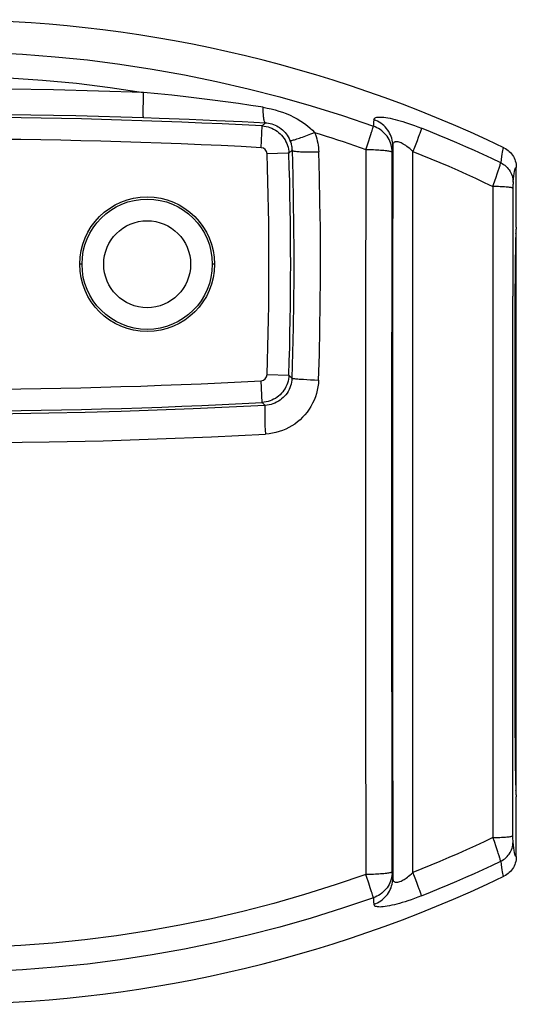
# Model space of a CAD drawing. Units: millimetres. Extents: x -26.3 to 26.7, y -21.5 to 23.8.
# Drawn here: x 3.8 to 26.7, y -21.5 to 23.8 of the extents above; entities that cross this region are included whole.
import ezdxf

# ---------------------------------------------------------------- set-up
doc = ezdxf.new("R2010")
doc.units = ezdxf.units.MM
doc.header["$LTSCALE"] = 16.335
doc.layers.add('IMPORT_IGES', color=7, linetype='CONTINUOUS')

msp = doc.modelspace()

# ---------------------------------------------------------------- linework, layer by layer
at = {"layer": 'IMPORT_IGES', "color": 253, "linetype": 'CONTINUOUS'}
for p, q in [((9.482, 20.235), (9.489, 20.499)), ((9.474, 19.841), (9.476, 19.989)), ((9.476, 19.989), (9.482, 20.235)), ((9.472, 19.707), (9.474, 19.841)), ((9.472, 19.591), (9.472, 19.707)), ((9.482, 19.34), (10.207, 19.315)), ((10.207, 19.315), (11.58, 19.262)), ((11.58, 19.262), (12.848, 19.207)), ((12.848, 19.207), (14.019, 19.151)), ((14.019, 19.151), (15.095, 19.095)), ((15.095, 19.095), (14.948, 18.952)), ((20.081, 19.113), (20.068, 18.94)), ((20.092, 19.242), (20.081, 19.113)), ((14.894, 17.953), (14.948, 18.952)), ((19.95, 18.555), (19.988, 18.674)), ((19.856, 18.274), (19.905, 18.421)), ((19.905, 18.421), (19.95, 18.555)), ((22.082, 18.275), (22.023, 18.119)), ((22.136, 18.418), (22.082, 18.275)), ((22.182, 18.545), (22.136, 18.418)), ((19.716, 17.87), (19.705, 9.54)), ((20.929, 12.238), (20.937, 17.748)), ((20.937, 17.748), (20.95, 17.917)), ((20.95, 17.917), (20.96, 18.044)), ((20.96, 18.044), (20.951, 11.313)), ((21.884, 12.261), (21.892, 17.782)), ((21.959, 17.954), (21.892, 17.782)), ((22.023, 18.119), (21.959, 17.954)), ((25.772, 16.747), (25.818, 16.887)), ((25.818, 16.887), (25.857, 17.008)), ((25.721, 16.593), (25.772, 16.747)), ((25.576, 16.167), (25.567, 8.686)), ((26.496, 16.168), (26.49, 11.124)), ((26.497, 16.244), (26.496, 16.168)), ((26.498, 16.287), (26.497, 16.244)), ((20.925, 6.718), (20.929, 12.238)), ((21.879, 6.729), (21.884, 12.261)), ((20.951, 11.313), (20.946, 2.317)), ((26.486, 6.16), (26.49, 11.124)), ((26.651, 10.691), (26.588, 10.691)), ((19.705, 9.54), (19.702, 1.191)), ((25.567, 8.686), (25.564, 1.191)), ((15.178, 7.519), (16.177, 7.487)), ((16.316, 7.351), (16.177, 7.486)), ((17.009, 7.286), (17.179, 7.278)), ((17.179, 7.278), (17.36, 7.27)), ((17.36, 7.27), (17.545, 7.263)), ((14.948, 6.234), (14.894, 7.229)), ((20.923, 1.191), (20.925, 6.718)), ((21.878, 1.191), (21.879, 6.729)), ((14.948, 6.231), (14.948, 6.234)), ((14.948, 6.231), (15.085, 6.097)), ((26.485, 1.191), (26.486, 6.16)), ((15.077, 5.159), (15.086, 4.967)), ((15.086, 4.967), (15.096, 4.773)), ((20.946, 2.317), (20.949, -6.683)), ((19.702, 1.191), (19.705, -7.157)), ((20.925, -4.335), (20.923, 1.191)), ((21.879, -4.346), (21.878, 1.191)), ((25.564, 1.191), (25.567, -6.303)), ((26.486, -3.778), (26.485, 1.191)), ((26.49, -8.742), (26.486, -3.778)), ((20.929, -9.855), (20.925, -4.335)), ((21.884, -9.879), (21.879, -4.346)), ((25.567, -6.303), (25.576, -13.784)), ((20.949, -6.683), (20.96, -15.661)), ((19.705, -7.157), (19.716, -15.488)), ((26.588, -8.309), (26.651, -8.309)), ((26.496, -13.699), (26.49, -8.742)), ((20.937, -15.366), (20.929, -9.855)), ((21.892, -15.4), (21.884, -9.879)), ((25.639, -13.968), (25.576, -13.784)), ((25.723, -14.217), (25.639, -13.968)), ((26.496, -13.806), (26.496, -13.699)), ((26.497, -13.868), (26.496, -13.806)), ((26.498, -13.919), (26.497, -13.868)), ((25.859, -14.633), (25.82, -14.511)), ((20.95, -15.534), (20.937, -15.366)), ((21.959, -15.571), (21.892, -15.4)), ((19.745, -15.571), (19.716, -15.488)), ((19.856, -15.891), (19.745, -15.571)), ((20.96, -15.661), (20.95, -15.534)), ((22.023, -15.737), (21.959, -15.571)), ((22.082, -15.893), (22.023, -15.737)), ((19.928, -16.107), (19.856, -15.891)), ((22.136, -16.036), (22.082, -15.893)), ((20.068, -16.558), (20.081, -16.73)), ((20.081, -16.73), (20.092, -16.86))]:
    msp.add_line(p, q, dxfattribs=at)
at = {"layer": 'IMPORT_IGES', "color": 7, "linetype": 'CONTINUOUS'}
for p, q in [((16.177, 17.696), (16.321, 17.837)), ((26.649, 14.29), (26.649, 17.047)), ((26.618, 13.775), (26.612, 13.543)), ((26.621, 13.876), (26.618, 13.775)), ((26.651, -11.509), (26.651, 13.891)), ((26.607, 13.274), (26.6, 12.809)), ((26.612, 13.543), (26.607, 13.274)), ((26.6, 12.809), (26.593, 12.094)), ((6.651, 12.591), (6.551, 12.591)), ((12.751, 12.591), (12.651, 12.591)), ((26.593, 12.094), (26.589, 11.307)), ((26.589, 11.307), (26.588, -8.721)), ((26.588, -8.721), (26.593, -9.712)), ((26.593, -9.712), (26.6, -10.426)), ((26.6, -10.426), (26.61, -11.03)), ((26.61, -11.03), (26.615, -11.281)), ((26.615, -11.281), (26.621, -11.493)), ((26.649, -14.664), (26.649, -11.907))]:
    msp.add_line(p, q, dxfattribs=at)
at = {"layer": 'IMPORT_IGES', "color": 253, "linetype": 'CONTINUOUS'}
for points in [[(2.406, 22.329), (3.909, 22.253), (5.409, 22.139), (6.906, 21.987), (8.399, 21.798), (9.886, 21.57), (11.367, 21.306), (12.841, 21.003), (14.307, 20.664), (15.763, 20.288), (17.209, 19.875), (18.645, 19.426), (20.068, 18.94)], [(-9.188, 20.499), (-7.64, 20.729), (-6.088, 20.917), (-4.534, 21.064), (-2.974, 21.168), (-1.412, 21.231), (0.151, 21.252), (1.713, 21.231), (3.276, 21.168), (4.835, 21.064), (6.39, 20.917), (7.941, 20.729), (9.489, 20.499)], [(9.489, 20.499), (7.415, 20.56), (5.34, 20.607), (3.264, 20.638), (1.189, 20.653), (-0.887, 20.653), (-2.963, 20.638), (-5.038, 20.607), (-7.113, 20.56), (-9.188, 20.499)], [(14.992, 19.81), (14.427, 19.895), (13.85, 19.979), (13.261, 20.06), (12.661, 20.14), (12.049, 20.217), (11.426, 20.292), (10.792, 20.364), (10.147, 20.433), (9.49, 20.498)], [(0.151, 19.497), (1.188, 19.495), (2.225, 19.49), (3.262, 19.48), (4.299, 19.466), (5.336, 19.449), (6.373, 19.427), (7.409, 19.402), (8.446, 19.373), (9.482, 19.34)], [(9.482, 19.34), (9.48, 19.344), (9.478, 19.354), (9.477, 19.371), (9.475, 19.393), (9.474, 19.421), (9.473, 19.456), (9.472, 19.495), (9.472, 19.541), (9.472, 19.591)], [(14.992, 19.81), (15.18, 19.778), (15.365, 19.738), (15.545, 19.691), (15.719, 19.64), (15.887, 19.584), (16.057, 19.52), (16.229, 19.446), (16.4, 19.363), (16.566, 19.273), (16.732, 19.174), (16.893, 19.068), (17.036, 18.96), (17.157, 18.854), (17.265, 18.752), (17.36, 18.653)], [(15.095, 19.095), (15.084, 19.1), (15.073, 19.112), (15.063, 19.13), (15.053, 19.156), (15.043, 19.187), (15.035, 19.225), (15.027, 19.269), (15.02, 19.319), (15.013, 19.375), (15.008, 19.436), (15.003, 19.502), (14.999, 19.573), (14.996, 19.649), (14.994, 19.728), (14.992, 19.81)], [(15.095, 19.095), (15.168, 19.09), (15.241, 19.079), (15.316, 19.065), (15.393, 19.045), (15.47, 19.019), (15.545, 18.989), (15.616, 18.955), (15.685, 18.917), (15.752, 18.875), (15.819, 18.826), (15.883, 18.773), (15.943, 18.716), (15.999, 18.656), (16.051, 18.593), (16.1, 18.524), (16.146, 18.45), (16.188, 18.372), (16.226, 18.288)], [(20.092, 19.242), (20.101, 19.273), (20.119, 19.299), (20.145, 19.321), (20.179, 19.338), (20.221, 19.35), (20.27, 19.359), (20.327, 19.363), (20.392, 19.364), (20.465, 19.36), (20.546, 19.353), (20.636, 19.342), (20.732, 19.326), (20.839, 19.305), (20.953, 19.28), (21.069, 19.252), (21.184, 19.222), (21.302, 19.19), (21.424, 19.154), (21.55, 19.114), (21.682, 19.071), (21.82, 19.023), (21.967, 18.97), (22.121, 18.912), (22.283, 18.85)], [(20.96, 18.044), (20.957, 18.131), (20.947, 18.218), (20.932, 18.302), (20.911, 18.385), (20.885, 18.466), (20.853, 18.545), (20.816, 18.622), (20.773, 18.697), (20.725, 18.77), (20.672, 18.839), (20.613, 18.905), (20.55, 18.968), (20.483, 19.026), (20.412, 19.079), (20.337, 19.128), (20.258, 19.171), (20.176, 19.21), (20.092, 19.242)], [(14.948, 18.952), (15.04, 18.943), (15.13, 18.929), (15.22, 18.908), (15.307, 18.88), (15.393, 18.847), (15.476, 18.808), (15.556, 18.762), (15.633, 18.712), (15.705, 18.656), (15.774, 18.595), (15.838, 18.529), (15.898, 18.459), (15.952, 18.386), (16.001, 18.308), (16.044, 18.227), (16.082, 18.143), (16.113, 18.057), (16.139, 17.969), (16.158, 17.879), (16.171, 17.788), (16.177, 17.696)], [(16.226, 18.288), (16.232, 18.283), (16.244, 18.281), (16.263, 18.282), (16.286, 18.285), (16.316, 18.29), (16.351, 18.298), (16.391, 18.308), (16.436, 18.321), (16.486, 18.336), (16.541, 18.353), (16.6, 18.372), (16.664, 18.393), (16.731, 18.416), (16.801, 18.44), (16.874, 18.467), (16.951, 18.495), (17.029, 18.524), (17.11, 18.555), (17.193, 18.587), (17.276, 18.619), (17.36, 18.653)], [(17.36, 18.653), (17.623, 18.571), (17.887, 18.487), (18.149, 18.403), (18.411, 18.317), (18.673, 18.23), (18.934, 18.142), (19.195, 18.053), (19.456, 17.962), (19.716, 17.87)], [(17.36, 18.653), (17.397, 18.558), (17.43, 18.461), (17.459, 18.364), (17.484, 18.265), (17.505, 18.165), (17.523, 18.065), (17.536, 17.964), (17.545, 17.863), (17.551, 17.76)], [(19.988, 18.674), (20.005, 18.727), (20.034, 18.819)], [(20.034, 18.819), (20.045, 18.857), (20.055, 18.89), (20.062, 18.918), (20.068, 18.94)], [(20.937, 17.748), (20.933, 17.835), (20.924, 17.921), (20.909, 18.006), (20.887, 18.09), (20.86, 18.172), (20.827, 18.252), (20.789, 18.33), (20.745, 18.406), (20.696, 18.478), (20.642, 18.547), (20.584, 18.612), (20.521, 18.673), (20.454, 18.73), (20.383, 18.782), (20.308, 18.829), (20.231, 18.872), (20.151, 18.909), (20.068, 18.94)], [(22.283, 18.85), (22.279, 18.832), (22.272, 18.808), (22.263, 18.778), (22.251, 18.742), (22.237, 18.701), (22.221, 18.654), (22.203, 18.602), (22.182, 18.545)], [(25.93, 17.26), (25.53, 17.448), (25.129, 17.634), (24.726, 17.817), (24.322, 17.996), (23.917, 18.173), (23.51, 18.347), (23.102, 18.517), (22.693, 18.685), (22.283, 18.85)], [(16.226, 18.288), (16.244, 18.24), (16.261, 18.191), (16.275, 18.142), (16.288, 18.093), (16.299, 18.042), (16.307, 17.992), (16.314, 17.941), (16.319, 17.889), (16.321, 17.837)], [(19.716, 17.87), (19.745, 17.953), (19.856, 18.274)], [(21.892, 17.782), (21.814, 17.851), (21.741, 17.912), (21.673, 17.966), (21.612, 18.01), (21.556, 18.049), (21.502, 18.084), (21.447, 18.116), (21.395, 18.145), (21.344, 18.169), (21.295, 18.189), (21.249, 18.205), (21.206, 18.217), (21.167, 18.223), (21.131, 18.225), (21.099, 18.224), (21.073, 18.218), (21.05, 18.211), (21.03, 18.199), (21.011, 18.184), (20.995, 18.166), (20.981, 18.143), (20.971, 18.115), (20.963, 18.082), (20.96, 18.044)], [(16.165, 17.695), (16.131, 17.694), (15.178, 17.663)], [(16.177, 17.696), (16.174, 17.696), (16.165, 17.695)], [(16.321, 17.838), (16.355, 16.673), (16.38, 15.508), (16.396, 14.343), (16.404, 13.178), (16.403, 12.012), (16.394, 10.846), (16.377, 9.681), (16.35, 8.516), (16.316, 7.35)], [(16.321, 17.838), (16.326, 17.83), (16.337, 17.821), (16.355, 17.814), (16.379, 17.806), (16.409, 17.799), (16.446, 17.793), (16.489, 17.786), (16.538, 17.781), (16.592, 17.776), (16.651, 17.771), (16.715, 17.767), (16.785, 17.763), (16.858, 17.761), (16.935, 17.758), (17.016, 17.757), (17.1, 17.756), (17.186, 17.755), (17.275, 17.756), (17.366, 17.757), (17.458, 17.758), (17.551, 17.76)], [(17.545, 7.263), (17.58, 8.43), (17.606, 9.598), (17.624, 10.765), (17.633, 11.932), (17.634, 13.099), (17.626, 14.265), (17.609, 15.431), (17.584, 16.596), (17.551, 17.76)], [(19.716, 17.87), (19.808, 17.869), (19.899, 17.867), (19.988, 17.865), (20.077, 17.862), (20.162, 17.859), (20.245, 17.855), (20.326, 17.851), (20.402, 17.846), (20.475, 17.84), (20.543, 17.834), (20.607, 17.828), (20.666, 17.821), (20.72, 17.814), (20.768, 17.807), (20.811, 17.799), (20.848, 17.791), (20.878, 17.783), (20.903, 17.774), (20.921, 17.766), (20.932, 17.757), (20.937, 17.748)], [(21.892, 17.782), (22.307, 17.615), (22.72, 17.445), (23.133, 17.271), (23.543, 17.095), (23.953, 16.915), (24.361, 16.733), (24.767, 16.547), (25.172, 16.358), (25.576, 16.167)], [(26.081, 17.949), (26.064, 17.946), (26.047, 17.924), (26.031, 17.884), (26.014, 17.826), (25.997, 17.75), (25.98, 17.655), (25.963, 17.541), (25.947, 17.41), (25.93, 17.26)], [(25.901, 17.152), (25.911, 17.188), (25.92, 17.218), (25.926, 17.242), (25.93, 17.26)], [(25.93, 17.26), (25.996, 17.226), (26.06, 17.186), (26.12, 17.143), (26.177, 17.094), (26.231, 17.042), (26.28, 16.986), (26.324, 16.927), (26.364, 16.864), (26.4, 16.799), (26.43, 16.732), (26.455, 16.662), (26.474, 16.59), (26.489, 16.518), (26.497, 16.444), (26.5, 16.37)], [(25.857, 17.008), (25.873, 17.062), (25.901, 17.152)], [(26.5, 16.37), (26.517, 16.518), (26.533, 16.647), (26.55, 16.758), (26.566, 16.852), (26.583, 16.927), (26.599, 16.984), (26.616, 17.023), (26.632, 17.044), (26.649, 17.047)], [(25.576, 16.167), (25.606, 16.256), (25.721, 16.593)], [(26.5, 16.37), (26.5, 16.365), (26.499, 16.358), (26.499, 16.348), (26.499, 16.336), (26.498, 16.322), (26.498, 16.287)], [(26.496, 16.081), (26.491, 16.088), (26.48, 16.095), (26.462, 16.102), (26.438, 16.109), (26.409, 16.115), (26.374, 16.121), (26.332, 16.127), (26.286, 16.133), (26.233, 16.138), (26.176, 16.143), (26.113, 16.148), (26.046, 16.152), (25.975, 16.156), (25.901, 16.159), (25.823, 16.162), (25.742, 16.164), (25.66, 16.166), (25.576, 16.167)], [(16.177, 7.486), (16.171, 7.395), (16.158, 7.304), (16.139, 7.214), (16.113, 7.126), (16.082, 7.039), (16.044, 6.956), (16.001, 6.875), (15.952, 6.797), (15.898, 6.723), (15.838, 6.653), (15.774, 6.588), (15.705, 6.527), (15.633, 6.471), (15.556, 6.42), (15.476, 6.375), (15.393, 6.336), (15.308, 6.302), (15.22, 6.275), (15.13, 6.254), (15.04, 6.239), (14.948, 6.231)], [(16.316, 7.351), (16.309, 7.259), (16.297, 7.168), (16.278, 7.079), (16.252, 6.991), (16.221, 6.904), (16.183, 6.821), (16.14, 6.74), (16.091, 6.662), (16.036, 6.589), (15.977, 6.519), (15.913, 6.453), (15.844, 6.392), (15.771, 6.336), (15.695, 6.286), (15.614, 6.241), (15.531, 6.201), (15.446, 6.168), (15.358, 6.141), (15.268, 6.12), (15.177, 6.105), (15.085, 6.097)], [(17.545, 7.263), (17.535, 7.103), (17.515, 6.945), (17.485, 6.79), (17.446, 6.636), (17.397, 6.485), (17.339, 6.337), (17.271, 6.193), (17.195, 6.052), (17.111, 5.917), (17.018, 5.788), (16.918, 5.664), (16.81, 5.547), (16.696, 5.437), (16.574, 5.334), (16.447, 5.239), (16.314, 5.152), (16.176, 5.073), (16.034, 5.003), (15.888, 4.942), (15.737, 4.889), (15.582, 4.846), (15.424, 4.812), (15.262, 4.788), (15.096, 4.773)], [(16.316, 7.35), (16.32, 7.347), (16.33, 7.343), (16.348, 7.339), (16.372, 7.335), (16.402, 7.331), (16.439, 7.327), (16.482, 7.322), (16.53, 7.318), (16.584, 7.313), (16.644, 7.309), (16.708, 7.304), (16.777, 7.299), (16.851, 7.295), (17.009, 7.286)], [(15.085, 6.097), (13.428, 6.012), (11.769, 5.938), (10.11, 5.873), (8.451, 5.819), (6.791, 5.774), (5.131, 5.739), (3.471, 5.714), (1.811, 5.699), (0.151, 5.694)], [(15.085, 6.097), (15.081, 6.092), (15.077, 6.08), (15.074, 6.061), (15.07, 6.034), (15.068, 6.001), (15.066, 5.96), (15.064, 5.913), (15.063, 5.86), (15.063, 5.801), (15.063, 5.736), (15.063, 5.667), (15.065, 5.592), (15.066, 5.512), (15.068, 5.429), (15.071, 5.342), (15.077, 5.159)], [(-14.794, 4.773), (-12.306, 4.65), (-9.817, 4.55), (-7.326, 4.472), (-4.835, 4.417), (-2.342, 4.383), (0.151, 4.372), (2.644, 4.383), (5.136, 4.417), (7.628, 4.472), (10.119, 4.55), (12.608, 4.65), (15.096, 4.773)], [(25.576, -13.784), (25.172, -13.976), (24.767, -14.165), (24.361, -14.35), (23.953, -14.533), (23.543, -14.712), (23.133, -14.889), (22.72, -15.062), (22.307, -15.232), (21.892, -15.4)], [(25.576, -13.784), (25.657, -13.783), (25.738, -13.782), (25.815, -13.78), (25.89, -13.777), (25.961, -13.774), (26.029, -13.771), (26.095, -13.767), (26.158, -13.762), (26.216, -13.757), (26.27, -13.752), (26.32, -13.746), (26.364, -13.74), (26.402, -13.734), (26.434, -13.727), (26.46, -13.72), (26.479, -13.713), (26.491, -13.706), (26.496, -13.699)], [(25.93, -14.877), (25.996, -14.843), (26.06, -14.804), (26.12, -14.76), (26.177, -14.712), (26.231, -14.66), (26.28, -14.604), (26.324, -14.544), (26.364, -14.482), (26.4, -14.417), (26.43, -14.349), (26.455, -14.279), (26.475, -14.208), (26.489, -14.135), (26.497, -14.062), (26.5, -13.988)], [(26.5, -13.988), (26.5, -13.981), (26.499, -13.971), (26.499, -13.957), (26.498, -13.939), (26.498, -13.919)], [(26.649, -14.664), (26.632, -14.662), (26.616, -14.641), (26.599, -14.602), (26.583, -14.545), (26.566, -14.469), (26.55, -14.376), (26.533, -14.265), (26.517, -14.135), (26.5, -13.988)], [(25.82, -14.511), (25.798, -14.443), (25.723, -14.217)], [(22.283, -16.467), (22.693, -16.303), (23.102, -16.135), (23.51, -15.964), (23.917, -15.79), (24.322, -15.614), (24.726, -15.434), (25.129, -15.252), (25.53, -15.066), (25.93, -14.877)], [(25.93, -14.877), (25.926, -14.86), (25.92, -14.837), (25.912, -14.808), (25.902, -14.773), (25.889, -14.733), (25.859, -14.633)], [(25.93, -14.877), (25.947, -15.027), (25.963, -15.159), (25.98, -15.272), (25.997, -15.367), (26.014, -15.444), (26.031, -15.502), (26.047, -15.542), (26.064, -15.563), (26.081, -15.566)], [(20.937, -15.366), (20.932, -15.375), (20.921, -15.383), (20.903, -15.392), (20.878, -15.4), (20.848, -15.408), (20.811, -15.416), (20.768, -15.424), (20.72, -15.432), (20.666, -15.439), (20.607, -15.446), (20.543, -15.452), (20.475, -15.458), (20.402, -15.463), (20.326, -15.468), (20.245, -15.473), (20.162, -15.477), (20.076, -15.48), (19.988, -15.483), (19.899, -15.485), (19.808, -15.487), (19.716, -15.488)], [(20.937, -15.366), (20.933, -15.452), (20.924, -15.538), (20.909, -15.623), (20.887, -15.707), (20.86, -15.789), (20.827, -15.87), (20.789, -15.948), (20.745, -16.023), (20.696, -16.095), (20.642, -16.164), (20.584, -16.229), (20.521, -16.29), (20.454, -16.347), (20.383, -16.399), (20.308, -16.447), (20.231, -16.489), (20.151, -16.526), (20.068, -16.558)], [(20.96, -15.661), (20.964, -15.703), (20.973, -15.739), (20.985, -15.768), (21.001, -15.792), (21.02, -15.81), (21.042, -15.824), (21.067, -15.834), (21.095, -15.841), (21.126, -15.843), (21.162, -15.841), (21.201, -15.835), (21.244, -15.824), (21.292, -15.808), (21.343, -15.787), (21.393, -15.763), (21.439, -15.739), (21.482, -15.714), (21.528, -15.685), (21.578, -15.652), (21.632, -15.614), (21.69, -15.57), (21.753, -15.519), (21.821, -15.463), (21.892, -15.4)], [(19.716, -15.488), (18.314, -15.967), (16.902, -16.41), (15.481, -16.816), (14.05, -17.187), (12.609, -17.522), (11.161, -17.82), (9.707, -18.081), (8.246, -18.305), (6.781, -18.491), (5.312, -18.641), (3.839, -18.753), (2.365, -18.828)], [(20.092, -16.86), (20.175, -16.828), (20.255, -16.791), (20.331, -16.749), (20.404, -16.702), (20.474, -16.651), (20.54, -16.595), (20.602, -16.535), (20.66, -16.471), (20.714, -16.402), (20.763, -16.33), (20.808, -16.254), (20.847, -16.176), (20.881, -16.094), (20.909, -16.011), (20.931, -15.925), (20.947, -15.838), (20.957, -15.75), (20.96, -15.661)], [(20.005, -16.344), (19.988, -16.291), (19.97, -16.234), (19.928, -16.107)], [(22.283, -16.467), (22.279, -16.45), (22.272, -16.426), (22.263, -16.396), (22.251, -16.36), (22.237, -16.318), (22.221, -16.272), (22.203, -16.22), (22.182, -16.163), (22.136, -16.036)], [(20.068, -16.558), (18.645, -17.043), (17.21, -17.492), (15.764, -17.905), (14.308, -18.281), (12.843, -18.621), (11.369, -18.923), (9.888, -19.188), (8.401, -19.415), (6.909, -19.605), (5.412, -19.757), (3.911, -19.871), (2.409, -19.947)], [(20.068, -16.558), (20.062, -16.536), (20.055, -16.508), (20.045, -16.474), (20.034, -16.436), (20.005, -16.344)], [(22.283, -16.467), (22.115, -16.532), (21.955, -16.592), (21.804, -16.646), (21.662, -16.695), (21.529, -16.738), (21.4, -16.778), (21.276, -16.815), (21.155, -16.848), (21.038, -16.877), (20.923, -16.904), (20.811, -16.928), (20.706, -16.948), (20.611, -16.963), (20.524, -16.973), (20.445, -16.979), (20.374, -16.982), (20.312, -16.98), (20.258, -16.975), (20.211, -16.966), (20.172, -16.953), (20.141, -16.936), (20.117, -16.914), (20.1, -16.889), (20.092, -16.86)]]:
    msp.add_lwpolyline(points, dxfattribs=at)
at = {"layer": 'IMPORT_IGES', "color": 7, "linetype": 'CONTINUOUS'}
for points in [[(26.081, 17.949), (26.148, 17.913), (26.211, 17.874), (26.271, 17.83), (26.328, 17.781), (26.381, 17.728), (26.43, 17.671), (26.475, 17.611), (26.515, 17.547), (26.55, 17.481), (26.58, 17.413), (26.604, 17.342), (26.624, 17.27), (26.638, 17.197), (26.646, 17.122), (26.649, 17.047)], [(26.649, 14.29), (26.645, 14.278), (26.642, 14.255), (26.638, 14.22), (26.635, 14.173), (26.631, 14.115), (26.628, 14.046), (26.625, 13.966), (26.621, 13.876)], [(26.621, -11.493), (26.625, -11.584), (26.628, -11.664), (26.631, -11.733), (26.635, -11.791), (26.638, -11.837), (26.642, -11.872), (26.645, -11.896), (26.649, -11.907)], [(26.649, -14.664), (26.646, -14.74), (26.638, -14.814), (26.624, -14.887), (26.604, -14.959), (26.58, -15.03), (26.55, -15.099), (26.515, -15.165), (26.475, -15.229), (26.43, -15.289), (26.381, -15.345), (26.328, -15.398), (26.271, -15.447), (26.211, -15.491), (26.148, -15.531), (26.081, -15.566)]]:
    msp.add_lwpolyline(points, dxfattribs=at)
for radius in [3.1, 3, 2]:
    msp.add_circle((9.651, 12.591), radius, dxfattribs=at)
for centre, radius, start, end in [((0.151, -36.159), 60, 64.39451, 115.60529), ((26.351, 13.891), 0.3, 0, 23.142), ((26.351, -11.509), 0.3, 336.8579, 360), ((0.151, 38.541), 60, 244.39451, 295.60545)]:
    msp.add_arc(centre, radius, start, end, dxfattribs=at)
at = {"layer": 'IMPORT_IGES', "color": 253, "linetype": 'CONTINUOUS'}
for centre, radius, start, end in [((0.151, -255.659), 275.009, 86.91569, 93.08431), ((0.151, -255.659), 274.009, 86.91571, 93.08429), ((14.878, 17.653), 0.3, 1.8486, 86.9182), ((-141.749, 12.591), 158.009, 358.14878, 1.85127), ((-141.749, 12.591), 157.009, 358.14883, 1.85117), ((14.878, 7.529), 0.3, 273.0818, 358.1514), ((0.151, 280.841), 274.009, 266.91571, 273.08429), ((0.151, 280.841), 275.009, 266.91569, 273.08431)]:
    msp.add_arc(centre, radius, start, end, dxfattribs=at)

doc.saveas('drawing.dxf')
